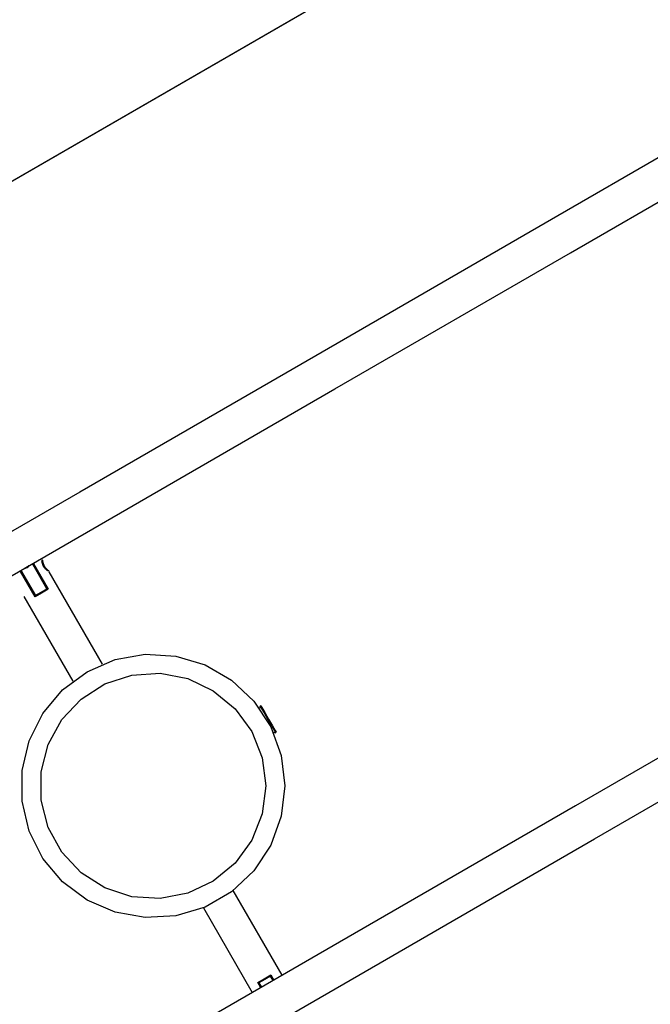
# Model space of a CAD drawing. Units: inches. Extents: x 9 to 291, y 2 to 208.
# Drawn here: x 71 to 75, y 71 to 76 of the extents above; entities that cross this region are included whole.
import ezdxf

# ---------------------------------------------------------------- set-up
doc = ezdxf.new("R2010")
doc.units = ezdxf.units.IN
doc.header["$MEASUREMENT"] = 0
doc.layers.add('Ebene 1', color=7, linetype='Continuous')

# ---------------------------------------------------------------- blocks, each defined once
blk = doc.blocks.new('block 2')
at = {"layer": 'Ebene 1', "color": 179, "lineweight": 25, "true_color": 0x1a171b}
for points in [[(55.2118, 65.545), (81.7406, 80.8612)], [(55.81, 65.8902), (81.1444, 80.517)], [(81.3797, 78.8445), (80.1732, 78.1479), (78.9643, 77.4502), (77.7536, 76.7509), (76.5407, 76.0505), (75.3262, 75.3498), (74.11, 74.6476), (72.8934, 73.9448), (71.6756, 73.2417), (70.457, 72.5386), (69.2385, 71.8351), (68.0201, 71.1316), (66.802, 70.4281), (65.5841, 69.7249), (64.3671, 69.0225), (63.1514, 68.3207), (61.9371, 67.6196), (60.7246, 66.9193), (59.5135, 66.2202), (58.3053, 65.5226), (57.0992, 64.8264)], [(81.3797, 78.8445), (80.1732, 78.1479), (78.9643, 77.4502), (77.7536, 76.7509), (76.5407, 76.0505), (75.3262, 75.3498), (74.11, 74.6476), (72.8934, 73.9448), (71.6756, 73.2417), (70.457, 72.5386), (69.2385, 71.8351), (68.0201, 71.1316), (66.802, 70.4281), (65.5841, 69.7249), (64.3671, 69.0225), (63.1514, 68.3207), (61.9371, 67.6196), (60.7246, 66.9193), (59.5135, 66.2202), (58.3053, 65.5226), (57.0992, 64.8264)], [(57.1979, 64.6551), (58.4038, 65.3517), (59.6124, 66.0494), (60.823, 66.7487), (62.036, 67.4484), (63.2502, 68.1498), (64.4658, 68.8516), (65.6825, 69.5541), (66.9003, 70.2572), (68.1185, 70.9604), (69.3374, 71.6642), (70.5559, 72.3677), (71.7739, 73.0712), (72.9918, 73.774), (74.2089, 74.4764), (75.4245, 75.1785), (76.6391, 75.88), (77.8519, 76.58), (79.063, 77.2793), (80.2721, 77.977), (81.4782, 78.6736)], [(57.1979, 64.6551), (58.4038, 65.3517), (59.6124, 66.0494), (60.823, 66.7487), (62.036, 67.4484), (63.2502, 68.1498), (64.4658, 68.8516), (65.6825, 69.5541), (66.9003, 70.2572), (68.1185, 70.9604), (69.3374, 71.6642), (70.5559, 72.3677), (71.7739, 73.0712), (72.9918, 73.774), (74.2089, 74.4764), (75.4245, 75.1785), (76.6391, 75.88), (77.8519, 76.58), (79.063, 77.2793), (80.2721, 77.977), (81.4782, 78.6736)], [(82.7207, 76.5218), (81.5146, 75.8248), (80.3055, 75.1272), (79.0944, 74.4278), (77.8817, 73.7275), (76.667, 73.0264), (75.4514, 72.3246), (74.2342, 71.6218), (73.0164, 70.9187), (71.7984, 70.2152), (70.5798, 69.512), (69.3613, 68.8085), (68.1428, 68.1051), (66.9255, 67.4019), (65.7083, 66.6991), (64.4927, 65.9973), (63.2783, 65.2963), (62.0656, 64.5962), (60.8549, 63.8972), (59.6461, 63.1992), (58.4404, 62.503)], [(82.7207, 76.5218), (81.5146, 75.8248), (80.3055, 75.1272), (79.0944, 74.4278), (77.8817, 73.7275), (76.667, 73.0264), (75.4514, 72.3246), (74.2342, 71.6218), (73.0164, 70.9187), (71.7984, 70.2152), (70.5798, 69.512), (69.3613, 68.8085), (68.1428, 68.1051), (66.9255, 67.4019), (65.7083, 66.6991), (64.4927, 65.9973), (63.2783, 65.2963), (62.0656, 64.5962), (60.8549, 63.8972), (59.6461, 63.1992), (58.4404, 62.503)], [(58.5389, 62.3321), (59.745, 63.0284), (60.9536, 63.7263), (62.1643, 64.4254), (63.3768, 65.1254), (64.5914, 65.8265), (65.8072, 66.5286), (67.0238, 67.2314), (68.2417, 67.9338), (69.4597, 68.6373), (70.6782, 69.3408), (71.8971, 70.0446), (73.1153, 70.7481), (74.3331, 71.4513), (75.5501, 72.1534), (76.7657, 72.8555), (77.9804, 73.5569), (79.1933, 74.257), (80.4044, 74.9563), (81.6129, 75.654), (82.8194, 76.3506)], [(58.5389, 62.3321), (59.745, 63.0284), (60.9536, 63.7263), (62.1643, 64.4254), (63.3768, 65.1254), (64.5914, 65.8265), (65.8072, 66.5286), (67.0238, 67.2314), (68.2417, 67.9338), (69.4597, 68.6373), (70.6782, 69.3408), (71.8971, 70.0446), (73.1153, 70.7481), (74.3331, 71.4513), (75.5501, 72.1534), (76.7657, 72.8555), (77.9804, 73.5569), (79.1933, 74.257), (80.4044, 74.9563), (81.6129, 75.654), (82.8194, 76.3506)], [(71.4335, 72.8658), (71.4296, 72.872)], [(71.4335, 72.8658), (71.4296, 72.872)], [(71.4356, 72.8713), (71.4335, 72.8658)], [(71.4356, 72.8713), (71.4335, 72.8658)], [(71.4342, 72.8744), (71.4356, 72.8717)], [(71.4342, 72.8744), (71.4356, 72.8717)], [(71.4356, 72.8717), (71.4356, 72.8713)], [(71.4356, 72.8717), (71.4356, 72.8713)], [(71.4356, 72.8713), (71.5116, 72.7397)], [(71.4356, 72.8713), (71.5116, 72.7397)], [(71.509, 72.8352), (71.5086, 72.8355), (71.5083, 72.8355), (71.508, 72.8359), (71.5076, 72.8362), (71.5073, 72.8362), (71.5069, 72.8366), (71.5066, 72.8369), (71.5059, 72.8372), (71.5055, 72.8379), (71.5049, 72.8383), (71.5042, 72.839), (71.5035, 72.8397), (71.5028, 72.8403), (71.5016, 72.841), (71.5012, 72.8414), (71.5009, 72.8417), (71.5005, 72.8421), (71.5002, 72.8424), (71.4999, 72.8428), (71.4995, 72.8431), (71.4988, 72.8434), (71.4985, 72.8438), (71.4981, 72.8441), (71.4978, 72.8445), (71.4974, 72.8452), (71.4971, 72.8455), (71.4968, 72.8459), (71.4964, 72.8462), (71.4959, 72.8465), (71.4957, 72.8469), (71.4952, 72.8476), (71.495, 72.8483), (71.4945, 72.8486), (71.4943, 72.849), (71.4938, 72.8493), (71.4935, 72.8496), (71.4931, 72.85), (71.4928, 72.8507), (71.4924, 72.851), (71.4921, 72.8514), (71.4918, 72.8517), (71.4918, 72.8521), (71.4914, 72.8524), (71.4911, 72.8527), (71.4907, 72.8531), (71.4904, 72.8538), (71.4904, 72.8541), (71.49, 72.8545), (71.4897, 72.8548), (71.4897, 72.8552), (71.4892, 72.8555), (71.489, 72.8558), (71.489, 72.8562), (71.4885, 72.8565), (71.4883, 72.8569), (71.4883, 72.8572), (71.4876, 72.8579), (71.4871, 72.8589), (71.4868, 72.8596), (71.4864, 72.8607), (71.4857, 72.862), (71.4854, 72.8631), (71.485, 72.8641), (71.4844, 72.8651), (71.484, 72.8662), (71.4837, 72.8676), (71.4833, 72.8686), (71.483, 72.8696), (71.4823, 72.871), (71.4819, 72.872), (71.4816, 72.8734), (71.4816, 72.8744), (71.4811, 72.8762), (71.4809, 72.8769), (71.4809, 72.8775), (71.4804, 72.8782), (71.4804, 72.8789), (71.4804, 72.8793), (71.4804, 72.8796), (71.4802, 72.88), (71.4802, 72.8807), (71.4802, 72.881), (71.4802, 72.8813), (71.4802, 72.8817), (71.4802, 72.882), (71.4797, 72.8824), (71.4797, 72.8827), (71.4797, 72.8831), (71.4797, 72.8831), (71.4797, 72.8834), (71.4797, 72.8838), (71.4797, 72.8841), (71.4797, 72.8844), (71.4795, 72.8848), (71.4795, 72.8851), (71.4795, 72.8855), (71.4795, 72.8858), (71.4795, 72.8862), (71.4795, 72.8862)], [(71.509, 72.8352), (71.5086, 72.8355), (71.5083, 72.8355), (71.508, 72.8359), (71.5076, 72.8362), (71.5073, 72.8362), (71.5069, 72.8366), (71.5066, 72.8369), (71.5059, 72.8372), (71.5055, 72.8379), (71.5049, 72.8383), (71.5042, 72.839), (71.5035, 72.8397), (71.5028, 72.8403), (71.5016, 72.841), (71.5012, 72.8414), (71.5009, 72.8417), (71.5005, 72.8421), (71.5002, 72.8424), (71.4999, 72.8428), (71.4995, 72.8431), (71.4988, 72.8434), (71.4985, 72.8438), (71.4981, 72.8441), (71.4978, 72.8445), (71.4974, 72.8452), (71.4971, 72.8455), (71.4968, 72.8459), (71.4964, 72.8462), (71.4959, 72.8465), (71.4957, 72.8469), (71.4952, 72.8476), (71.495, 72.8483), (71.4945, 72.8486), (71.4943, 72.849), (71.4938, 72.8493), (71.4935, 72.8496), (71.4931, 72.85), (71.4928, 72.8507), (71.4924, 72.851), (71.4921, 72.8514), (71.4918, 72.8517), (71.4918, 72.8521), (71.4914, 72.8524), (71.4911, 72.8527), (71.4907, 72.8531), (71.4904, 72.8538), (71.4904, 72.8541), (71.49, 72.8545), (71.4897, 72.8548), (71.4897, 72.8552), (71.4892, 72.8555), (71.489, 72.8558), (71.489, 72.8562), (71.4885, 72.8565), (71.4883, 72.8569), (71.4883, 72.8572), (71.4876, 72.8579), (71.4871, 72.8589), (71.4868, 72.8596), (71.4864, 72.8607), (71.4857, 72.862), (71.4854, 72.8631), (71.485, 72.8641), (71.4844, 72.8651), (71.484, 72.8662), (71.4837, 72.8676), (71.4833, 72.8686), (71.483, 72.8696), (71.4823, 72.871), (71.4819, 72.872), (71.4816, 72.8734), (71.4816, 72.8744), (71.4811, 72.8762), (71.4809, 72.8769), (71.4809, 72.8775), (71.4804, 72.8782), (71.4804, 72.8789), (71.4804, 72.8793), (71.4804, 72.8796), (71.4802, 72.88), (71.4802, 72.8807), (71.4802, 72.881), (71.4802, 72.8813), (71.4802, 72.8817), (71.4802, 72.882), (71.4797, 72.8824), (71.4797, 72.8827), (71.4797, 72.8831), (71.4797, 72.8831), (71.4797, 72.8834), (71.4797, 72.8838), (71.4797, 72.8841), (71.4797, 72.8844), (71.4795, 72.8848), (71.4795, 72.8851), (71.4795, 72.8855), (71.4795, 72.8858), (71.4795, 72.8862), (71.4795, 72.8862)], [(71.3672, 72.8321), (71.3658, 72.8352)], [(71.3672, 72.8321), (71.3658, 72.8352)], [(71.3679, 72.8321), (71.3672, 72.8321)], [(71.3679, 72.8321), (71.3672, 72.8321)], [(71.4437, 72.7005), (71.3679, 72.8321)], [(71.3679, 72.8321), (71.3736, 72.8314)], [(71.4437, 72.7005), (71.3679, 72.8321)], [(71.3679, 72.8321), (71.3736, 72.8314)], [(71.37, 72.8376), (71.3736, 72.8314)], [(71.37, 72.8376), (71.3736, 72.8314)], [(71.3736, 72.8314), (71.4456, 72.707)], [(71.3736, 72.8314), (71.4456, 72.707)], [(71.387, 72.8476), (71.4139, 72.8631)], [(71.387, 72.8476), (71.4139, 72.8631)], [(71.387, 72.8476), (71.3951, 72.8486), (71.4025, 72.8514)], [(71.387, 72.8476), (71.3951, 72.8486), (71.4025, 72.8514)], [(71.4025, 72.8514), (71.4089, 72.8562), (71.4139, 72.8631)], [(71.4025, 72.8514), (71.4089, 72.8562), (71.4139, 72.8631)], [(71.5052, 72.7415), (71.4335, 72.8658)], [(71.5052, 72.7415), (71.4335, 72.8658)], [(71.792, 72.3539), (71.5171, 72.8293)], [(71.7917, 72.3539), (71.5171, 72.8293)], [(71.5116, 72.7397), (71.4776, 72.7201), (71.4437, 72.7005)], [(71.5116, 72.7397), (71.4776, 72.7201), (71.4437, 72.7005)], [(71.4451, 72.7074), (71.4752, 72.7246), (71.5052, 72.7415)], [(71.4451, 72.7074), (71.4752, 72.7246), (71.5052, 72.7415)], [(71.5116, 72.7397), (71.5083, 72.7404), (71.5052, 72.7415)], [(71.5116, 72.7397), (71.5083, 72.7404), (71.5052, 72.7415)], [(71.3855, 72.7022), (71.6382, 72.265)], [(71.3855, 72.7022), (71.6382, 72.265)], [(71.4437, 72.7005), (71.4444, 72.7039), (71.4456, 72.707)], [(71.4437, 72.7005), (71.4444, 72.7039), (71.4456, 72.707)], [(72.6066, 72.1362), (72.6033, 72.1241)], [(72.6066, 72.1362), (72.6033, 72.1241)], [(72.61, 72.1379), (72.6066, 72.1362)], [(72.61, 72.1379), (72.6066, 72.1362)], [(72.6066, 72.1362), (72.6119, 72.1269), (72.6262, 72.1021), (72.646, 72.068), (72.6658, 72.0335), (72.6803, 72.0084), (72.6855, 71.9994)], [(72.6066, 72.1362), (72.6119, 72.1269), (72.6262, 72.1021), (72.646, 72.068), (72.6658, 72.0335), (72.6803, 72.0084), (72.6855, 71.9994)], [(72.61, 72.1379), (72.6154, 72.1289), (72.6298, 72.1038), (72.6495, 72.0697), (72.6693, 72.0356), (72.6839, 72.0108), (72.6891, 72.0015)], [(72.61, 72.1379), (72.6154, 72.1289), (72.6298, 72.1038), (72.6495, 72.0697), (72.6693, 72.0356), (72.6839, 72.0108), (72.6891, 72.0015)], [(72.6739, 72.0025), (72.6855, 71.9994)], [(72.6739, 72.0025), (72.6855, 71.9994)], [(72.6855, 71.9994), (72.6891, 72.0015)], [(72.6855, 71.9994), (72.6891, 72.0015)], [(72.7194, 70.7471), (72.4669, 71.185)], [(72.7194, 70.7474), (72.4669, 71.185)], [(72.3131, 71.0957), (72.5656, 70.6586)], [(72.3131, 71.0957), (72.5656, 70.6586)], [(72.5932, 70.7099), (72.6271, 70.7299), (72.6609, 70.7492)], [(72.5932, 70.7099), (72.6271, 70.7299), (72.6609, 70.7492)], [(72.6595, 70.7423), (72.6295, 70.7251), (72.5995, 70.7082)], [(72.6595, 70.7423), (72.6295, 70.7251), (72.5995, 70.7082)], [(72.6591, 70.7426), (72.6602, 70.7461), (72.6609, 70.7492)], [(72.6591, 70.7426), (72.6602, 70.7461), (72.6609, 70.7492)], [(72.6726, 70.7202), (72.6591, 70.7426)], [(72.6726, 70.7202), (72.6591, 70.7426)], [(72.6609, 70.7492), (72.6764, 70.7223)], [(72.6609, 70.7492), (72.6764, 70.7223)], [(72.6087, 70.683), (72.5932, 70.7099)], [(72.6087, 70.683), (72.5932, 70.7099)], [(72.5995, 70.7082), (72.5964, 70.7092), (72.5932, 70.7099)], [(72.5995, 70.7082), (72.5964, 70.7092), (72.5932, 70.7099)], [(72.5995, 70.7082), (72.6126, 70.6858)], [(72.5995, 70.7082), (72.6126, 70.6858)]]:
    blk.add_lwpolyline(points, dxfattribs=at)
for points, knots in [([(71.5147, 72.8335), (71.5147, 72.8335), (71.5143, 72.8335), (71.5143, 72.8335), (71.5143, 72.8335), (71.5143, 72.8341), (71.5143, 72.8341), (71.5143, 72.8341), (71.5136, 72.8341), (71.5136, 72.8341), (71.5136, 72.8341), (71.5133, 72.8348), (71.5133, 72.8348), (71.5133, 72.8348), (71.5126, 72.8355), (71.5126, 72.8355), (71.5126, 72.8355), (71.5112, 72.8366), (71.5112, 72.8366), (71.5112, 72.8366), (71.5102, 72.8376), (71.5102, 72.8376), (71.5102, 72.8376), (71.5083, 72.839), (71.5083, 72.839), (71.5083, 72.839), (71.5066, 72.8403), (71.5066, 72.8403), (71.5066, 72.8403), (71.5055, 72.8414), (71.5055, 72.8414), (71.5055, 72.8414), (71.5042, 72.8428), (71.5042, 72.8428), (71.5042, 72.8428), (71.5031, 72.8441), (71.5031, 72.8441), (71.5031, 72.8441), (71.5016, 72.8452), (71.5016, 72.8452), (71.5016, 72.8452), (71.5002, 72.8469), (71.5002, 72.8469), (71.5002, 72.8469), (71.4988, 72.8486), (71.4988, 72.8486), (71.4988, 72.8486), (71.4978, 72.8503), (71.4978, 72.8503), (71.4978, 72.8503), (71.4964, 72.8521), (71.4964, 72.8521), (71.4964, 72.8521), (71.495, 72.8538), (71.495, 72.8538), (71.495, 72.8538), (71.4938, 72.8555), (71.4938, 72.8555), (71.4938, 72.8555), (71.4924, 72.8572), (71.4924, 72.8572), (71.4924, 72.8572), (71.4914, 72.8589), (71.4914, 72.8589), (71.4914, 72.8589), (71.4904, 72.8614), (71.4904, 72.8614), (71.4904, 72.8614), (71.4892, 72.8631), (71.4892, 72.8631), (71.4892, 72.8631), (71.4885, 72.8651), (71.4885, 72.8651), (71.4885, 72.8651), (71.4876, 72.8669), (71.4876, 72.8669), (71.4876, 72.8669), (71.4868, 72.8689), (71.4868, 72.8689), (71.4868, 72.8689), (71.4861, 72.871), (71.4861, 72.871), (71.4861, 72.871), (71.4854, 72.8727), (71.4854, 72.8727), (71.4854, 72.8727), (71.4847, 72.8748), (71.4847, 72.8748), (71.4847, 72.8748), (71.484, 72.8769), (71.484, 72.8769), (71.484, 72.8769), (71.4837, 72.8786), (71.4837, 72.8786), (71.4837, 72.8786), (71.4833, 72.8803), (71.4833, 72.8803), (71.4833, 72.8803), (71.483, 72.8817), (71.483, 72.8817), (71.483, 72.8817), (71.4826, 72.8834), (71.4826, 72.8834), (71.4826, 72.8834), (71.4823, 72.8848), (71.4823, 72.8848), (71.4823, 72.8848), (71.4819, 72.8858), (71.4819, 72.8858), (71.4819, 72.8858), (71.4819, 72.8872), (71.4819, 72.8872), (71.4819, 72.8872), (71.4816, 72.8882), (71.4816, 72.8882), (71.4816, 72.8882), (71.4816, 72.8893), (71.4816, 72.8893), (71.4816, 72.8893), (71.4811, 72.89), (71.4811, 72.89), (71.4811, 72.89), (71.4811, 72.891), (71.4811, 72.891), (71.4811, 72.891), (71.4811, 72.8917), (71.4811, 72.8917), (71.4811, 72.8917), (71.4811, 72.892), (71.4811, 72.892), (71.4811, 72.892), (71.4809, 72.8924), (71.4809, 72.8924), (71.4809, 72.8924), (71.4811, 72.892), (71.4811, 72.892), (71.4811, 72.892), (71.4811, 72.8917), (71.4811, 72.8917), (71.4811, 72.8917), (71.4811, 72.891), (71.4811, 72.891), (71.4811, 72.891), (71.4811, 72.89), (71.4811, 72.89), (71.4811, 72.89), (71.4816, 72.8893), (71.4816, 72.8893), (71.4816, 72.8893), (71.4816, 72.8875), (71.4816, 72.8875), (71.4816, 72.8875), (71.4819, 72.8858), (71.4819, 72.8858), (71.4819, 72.8858), (71.4823, 72.8841), (71.4823, 72.8841), (71.4823, 72.8841), (71.483, 72.8817), (71.483, 72.8817), (71.483, 72.8817), (71.4833, 72.8803), (71.4833, 72.8803), (71.4833, 72.8803), (71.4837, 72.8786), (71.4837, 72.8786), (71.4837, 72.8786), (71.484, 72.8769), (71.484, 72.8769), (71.484, 72.8769), (71.4847, 72.8748), (71.4847, 72.8748), (71.4847, 72.8748), (71.4854, 72.8727), (71.4854, 72.8727), (71.4854, 72.8727), (71.4861, 72.871), (71.4861, 72.871), (71.4861, 72.871), (71.4868, 72.8689), (71.4868, 72.8689), (71.4868, 72.8689), (71.4876, 72.8669), (71.4876, 72.8669), (71.4876, 72.8669), (71.4885, 72.8651), (71.4885, 72.8651), (71.4885, 72.8651), (71.4892, 72.8631), (71.4892, 72.8631), (71.4892, 72.8631), (71.4904, 72.8614), (71.4904, 72.8614), (71.4904, 72.8614), (71.4914, 72.8589), (71.4914, 72.8589), (71.4914, 72.8589), (71.4924, 72.8572), (71.4924, 72.8572), (71.4924, 72.8572), (71.4938, 72.8555), (71.4938, 72.8555), (71.4938, 72.8555), (71.495, 72.8538), (71.495, 72.8538), (71.495, 72.8538), (71.4964, 72.8521), (71.4964, 72.8521), (71.4964, 72.8521), (71.4978, 72.8503), (71.4978, 72.8503), (71.4978, 72.8503), (71.4988, 72.8486), (71.4988, 72.8486), (71.4988, 72.8486), (71.5002, 72.8469), (71.5002, 72.8469), (71.5002, 72.8469), (71.5016, 72.8452), (71.5016, 72.8452), (71.5016, 72.8452), (71.5031, 72.8441), (71.5031, 72.8441), (71.5031, 72.8441), (71.5042, 72.8428), (71.5042, 72.8428), (71.5042, 72.8428), (71.5055, 72.8414), (71.5055, 72.8414), (71.5055, 72.8414), (71.5066, 72.8403), (71.5066, 72.8403), (71.5066, 72.8403), (71.5083, 72.839), (71.5083, 72.839), (71.5083, 72.839), (71.5102, 72.8376), (71.5102, 72.8376), (71.5102, 72.8376), (71.5112, 72.8366), (71.5112, 72.8366), (71.5112, 72.8366), (71.5126, 72.8355), (71.5126, 72.8355), (71.5126, 72.8355), (71.5133, 72.8348), (71.5133, 72.8348), (71.5133, 72.8348), (71.5136, 72.8341), (71.5136, 72.8341), (71.5136, 72.8341), (71.5143, 72.8341), (71.5143, 72.8341), (71.5143, 72.8341), (71.5143, 72.8335), (71.5143, 72.8335), (71.5143, 72.8335), (71.5147, 72.8335), (71.5147, 72.8335), (71.5147, 72.8335), (71.5147, 72.8335), (71.5147, 72.8335)], [0, 0, 0, 0, 1, 1, 1, 2, 2, 2, 3, 3, 3, 4, 4, 4, 5, 5, 5, 6, 6, 6, 7, 7, 7, 8, 8, 8, 9, 9, 9, 10, 10, 10, 11, 11, 11, 12, 12, 12, 13, 13, 13, 14, 14, 14, 15, 15, 15, 16, 16, 16, 17, 17, 17, 18, 18, 18, 19, 19, 19, 20, 20, 20, 21, 21, 21, 22, 22, 22, 23, 23, 23, 24, 24, 24, 25, 25, 25, 26, 26, 26, 27, 27, 27, 28, 28, 28, 29, 29, 29, 30, 30, 30, 31, 31, 31, 32, 32, 32, 33, 33, 33, 34, 34, 34, 35, 35, 35, 36, 36, 36, 37, 37, 37, 38, 38, 38, 39, 39, 39, 40, 40, 40, 41, 41, 41, 42, 42, 42, 43, 43, 43, 44, 44, 44, 45, 45, 45, 46, 46, 46, 47, 47, 47, 48, 48, 48, 49, 49, 49, 50, 50, 50, 51, 51, 51, 52, 52, 52, 53, 53, 53, 54, 54, 54, 55, 55, 55, 56, 56, 56, 57, 57, 57, 58, 58, 58, 59, 59, 59, 60, 60, 60, 61, 61, 61, 62, 62, 62, 63, 63, 63, 64, 64, 64, 65, 65, 65, 66, 66, 66, 67, 67, 67, 68, 68, 68, 69, 69, 69, 70, 70, 70, 71, 71, 71, 72, 72, 72, 73, 73, 73, 74, 74, 74, 75, 75, 75, 76, 76, 76, 77, 77, 77, 78, 78, 78, 79, 79, 79, 80, 80, 80, 81, 81, 81, 82, 82, 82, 83, 83, 83, 84, 84, 84, 85, 85, 85, 86, 86, 86, 87, 87, 87, 87]), ([(71.5147, 72.8335), (71.5147, 72.8335), (71.5143, 72.8335), (71.5143, 72.8335), (71.5143, 72.8335), (71.5143, 72.8341), (71.5143, 72.8341), (71.5143, 72.8341), (71.5136, 72.8341), (71.5136, 72.8341), (71.5136, 72.8341), (71.5133, 72.8348), (71.5133, 72.8348), (71.5133, 72.8348), (71.5126, 72.8355), (71.5126, 72.8355), (71.5126, 72.8355), (71.5112, 72.8366), (71.5112, 72.8366), (71.5112, 72.8366), (71.5102, 72.8376), (71.5102, 72.8376), (71.5102, 72.8376), (71.5083, 72.839), (71.5083, 72.839), (71.5083, 72.839), (71.5066, 72.8403), (71.5066, 72.8403), (71.5066, 72.8403), (71.5055, 72.8414), (71.5055, 72.8414), (71.5055, 72.8414), (71.5042, 72.8428), (71.5042, 72.8428), (71.5042, 72.8428), (71.5031, 72.8441), (71.5031, 72.8441), (71.5031, 72.8441), (71.5016, 72.8452), (71.5016, 72.8452), (71.5016, 72.8452), (71.5002, 72.8469), (71.5002, 72.8469), (71.5002, 72.8469), (71.4988, 72.8486), (71.4988, 72.8486), (71.4988, 72.8486), (71.4978, 72.8503), (71.4978, 72.8503), (71.4978, 72.8503), (71.4964, 72.8521), (71.4964, 72.8521), (71.4964, 72.8521), (71.495, 72.8538), (71.495, 72.8538), (71.495, 72.8538), (71.4938, 72.8555), (71.4938, 72.8555), (71.4938, 72.8555), (71.4924, 72.8572), (71.4924, 72.8572), (71.4924, 72.8572), (71.4914, 72.8589), (71.4914, 72.8589), (71.4914, 72.8589), (71.4904, 72.8614), (71.4904, 72.8614), (71.4904, 72.8614), (71.4892, 72.8631), (71.4892, 72.8631), (71.4892, 72.8631), (71.4885, 72.8651), (71.4885, 72.8651), (71.4885, 72.8651), (71.4876, 72.8669), (71.4876, 72.8669), (71.4876, 72.8669), (71.4868, 72.8689), (71.4868, 72.8689), (71.4868, 72.8689), (71.4861, 72.871), (71.4861, 72.871), (71.4861, 72.871), (71.4854, 72.8727), (71.4854, 72.8727), (71.4854, 72.8727), (71.4847, 72.8748), (71.4847, 72.8748), (71.4847, 72.8748), (71.484, 72.8769), (71.484, 72.8769), (71.484, 72.8769), (71.4837, 72.8786), (71.4837, 72.8786), (71.4837, 72.8786), (71.4833, 72.8803), (71.4833, 72.8803), (71.4833, 72.8803), (71.483, 72.8817), (71.483, 72.8817), (71.483, 72.8817), (71.4826, 72.8834), (71.4826, 72.8834), (71.4826, 72.8834), (71.4823, 72.8848), (71.4823, 72.8848), (71.4823, 72.8848), (71.4819, 72.8858), (71.4819, 72.8858), (71.4819, 72.8858), (71.4819, 72.8872), (71.4819, 72.8872), (71.4819, 72.8872), (71.4816, 72.8882), (71.4816, 72.8882), (71.4816, 72.8882), (71.4816, 72.8893), (71.4816, 72.8893), (71.4816, 72.8893), (71.4811, 72.89), (71.4811, 72.89), (71.4811, 72.89), (71.4811, 72.891), (71.4811, 72.891), (71.4811, 72.891), (71.4811, 72.8917), (71.4811, 72.8917), (71.4811, 72.8917), (71.4811, 72.892), (71.4811, 72.892), (71.4811, 72.892), (71.4809, 72.8924), (71.4809, 72.8924), (71.4809, 72.8924), (71.4811, 72.892), (71.4811, 72.892), (71.4811, 72.892), (71.4811, 72.8917), (71.4811, 72.8917), (71.4811, 72.8917), (71.4811, 72.891), (71.4811, 72.891), (71.4811, 72.891), (71.4811, 72.89), (71.4811, 72.89), (71.4811, 72.89), (71.4816, 72.8893), (71.4816, 72.8893), (71.4816, 72.8893), (71.4816, 72.8875), (71.4816, 72.8875), (71.4816, 72.8875), (71.4819, 72.8858), (71.4819, 72.8858), (71.4819, 72.8858), (71.4823, 72.8841), (71.4823, 72.8841), (71.4823, 72.8841), (71.483, 72.8817), (71.483, 72.8817), (71.483, 72.8817), (71.4833, 72.8803), (71.4833, 72.8803), (71.4833, 72.8803), (71.4837, 72.8786), (71.4837, 72.8786), (71.4837, 72.8786), (71.484, 72.8769), (71.484, 72.8769), (71.484, 72.8769), (71.4847, 72.8748), (71.4847, 72.8748), (71.4847, 72.8748), (71.4854, 72.8727), (71.4854, 72.8727), (71.4854, 72.8727), (71.4861, 72.871), (71.4861, 72.871), (71.4861, 72.871), (71.4868, 72.8689), (71.4868, 72.8689), (71.4868, 72.8689), (71.4876, 72.8669), (71.4876, 72.8669), (71.4876, 72.8669), (71.4885, 72.8651), (71.4885, 72.8651), (71.4885, 72.8651), (71.4892, 72.8631), (71.4892, 72.8631), (71.4892, 72.8631), (71.4904, 72.8614), (71.4904, 72.8614), (71.4904, 72.8614), (71.4914, 72.8589), (71.4914, 72.8589), (71.4914, 72.8589), (71.4924, 72.8572), (71.4924, 72.8572), (71.4924, 72.8572), (71.4938, 72.8555), (71.4938, 72.8555), (71.4938, 72.8555), (71.495, 72.8538), (71.495, 72.8538), (71.495, 72.8538), (71.4964, 72.8521), (71.4964, 72.8521), (71.4964, 72.8521), (71.4978, 72.8503), (71.4978, 72.8503), (71.4978, 72.8503), (71.4988, 72.8486), (71.4988, 72.8486), (71.4988, 72.8486), (71.5002, 72.8469), (71.5002, 72.8469), (71.5002, 72.8469), (71.5016, 72.8452), (71.5016, 72.8452), (71.5016, 72.8452), (71.5031, 72.8441), (71.5031, 72.8441), (71.5031, 72.8441), (71.5042, 72.8428), (71.5042, 72.8428), (71.5042, 72.8428), (71.5055, 72.8414), (71.5055, 72.8414), (71.5055, 72.8414), (71.5066, 72.8403), (71.5066, 72.8403), (71.5066, 72.8403), (71.5083, 72.839), (71.5083, 72.839), (71.5083, 72.839), (71.5102, 72.8376), (71.5102, 72.8376), (71.5102, 72.8376), (71.5112, 72.8366), (71.5112, 72.8366), (71.5112, 72.8366), (71.5126, 72.8355), (71.5126, 72.8355), (71.5126, 72.8355), (71.5133, 72.8348), (71.5133, 72.8348), (71.5133, 72.8348), (71.5136, 72.8341), (71.5136, 72.8341), (71.5136, 72.8341), (71.5143, 72.8341), (71.5143, 72.8341), (71.5143, 72.8341), (71.5143, 72.8335), (71.5143, 72.8335), (71.5143, 72.8335), (71.5147, 72.8335), (71.5147, 72.8335), (71.5147, 72.8335), (71.5147, 72.8335), (71.5147, 72.8335)], [0, 0, 0, 0, 1, 1, 1, 2, 2, 2, 3, 3, 3, 4, 4, 4, 5, 5, 5, 6, 6, 6, 7, 7, 7, 8, 8, 8, 9, 9, 9, 10, 10, 10, 11, 11, 11, 12, 12, 12, 13, 13, 13, 14, 14, 14, 15, 15, 15, 16, 16, 16, 17, 17, 17, 18, 18, 18, 19, 19, 19, 20, 20, 20, 21, 21, 21, 22, 22, 22, 23, 23, 23, 24, 24, 24, 25, 25, 25, 26, 26, 26, 27, 27, 27, 28, 28, 28, 29, 29, 29, 30, 30, 30, 31, 31, 31, 32, 32, 32, 33, 33, 33, 34, 34, 34, 35, 35, 35, 36, 36, 36, 37, 37, 37, 38, 38, 38, 39, 39, 39, 40, 40, 40, 41, 41, 41, 42, 42, 42, 43, 43, 43, 44, 44, 44, 45, 45, 45, 46, 46, 46, 47, 47, 47, 48, 48, 48, 49, 49, 49, 50, 50, 50, 51, 51, 51, 52, 52, 52, 53, 53, 53, 54, 54, 54, 55, 55, 55, 56, 56, 56, 57, 57, 57, 58, 58, 58, 59, 59, 59, 60, 60, 60, 61, 61, 61, 62, 62, 62, 63, 63, 63, 64, 64, 64, 65, 65, 65, 66, 66, 66, 67, 67, 67, 68, 68, 68, 69, 69, 69, 70, 70, 70, 71, 71, 71, 72, 72, 72, 73, 73, 73, 74, 74, 74, 75, 75, 75, 76, 76, 76, 77, 77, 77, 78, 78, 78, 79, 79, 79, 80, 80, 80, 81, 81, 81, 82, 82, 82, 83, 83, 83, 84, 84, 84, 85, 85, 85, 86, 86, 86, 87, 87, 87, 87]), ([(72.7332, 71.7248), (72.7332, 71.7248), (72.7149, 71.8819), (72.7149, 71.8819), (72.7149, 71.8819), (72.6605, 72.0304), (72.6605, 72.0304), (72.6605, 72.0304), (72.5737, 72.1623), (72.5737, 72.1623), (72.5737, 72.1623), (72.4588, 72.2709), (72.4588, 72.2709), (72.4588, 72.2709), (72.3219, 72.3501), (72.3219, 72.3501), (72.3219, 72.3501), (72.1706, 72.3952), (72.1706, 72.3952), (72.1706, 72.3952), (72.0128, 72.4042), (72.0128, 72.4042), (72.0128, 72.4042), (71.8573, 72.377), (71.8573, 72.377), (71.8573, 72.377), (71.7119, 72.3143), (71.7119, 72.3143), (71.7119, 72.3143), (71.5853, 72.2202), (71.5853, 72.2202), (71.5853, 72.2202), (71.4837, 72.099), (71.4837, 72.099), (71.4837, 72.099), (71.4127, 71.9577), (71.4127, 71.9577), (71.4127, 71.9577), (71.3765, 71.8041), (71.3765, 71.8041), (71.3765, 71.8041), (71.3765, 71.6459), (71.3765, 71.6459), (71.3765, 71.6459), (71.4127, 71.4919), (71.4127, 71.4919), (71.4127, 71.4919), (71.4837, 71.351), (71.4837, 71.351), (71.4837, 71.351), (71.5853, 71.2298), (71.5853, 71.2298), (71.5853, 71.2298), (71.7119, 71.1354), (71.7119, 71.1354), (71.7119, 71.1354), (71.8573, 71.073), (71.8573, 71.073), (71.8573, 71.073), (72.0128, 71.0454), (72.0128, 71.0454), (72.0128, 71.0454), (72.1706, 71.0547), (72.1706, 71.0547), (72.1706, 71.0547), (72.3219, 71.0999), (72.3219, 71.0999), (72.3219, 71.0999), (72.4588, 71.1788), (72.4588, 71.1788), (72.4588, 71.1788), (72.5737, 71.2873), (72.5737, 71.2873), (72.5737, 71.2873), (72.6605, 71.4196), (72.6605, 71.4196), (72.6605, 71.4196), (72.7149, 71.5681), (72.7149, 71.5681), (72.7149, 71.5681), (72.7332, 71.7248), (72.7332, 71.7248), (72.7332, 71.7248), (72.7332, 71.7248), (72.7332, 71.7248), (72.7332, 71.7248), (72.7332, 71.7248), (72.7332, 71.7248)], [0, 0, 0, 0, 1, 1, 1, 2, 2, 2, 3, 3, 3, 4, 4, 4, 5, 5, 5, 6, 6, 6, 7, 7, 7, 8, 8, 8, 9, 9, 9, 10, 10, 10, 11, 11, 11, 12, 12, 12, 13, 13, 13, 14, 14, 14, 15, 15, 15, 16, 16, 16, 17, 17, 17, 18, 18, 18, 19, 19, 19, 20, 20, 20, 21, 21, 21, 22, 22, 22, 23, 23, 23, 24, 24, 24, 25, 25, 25, 26, 26, 26, 27, 27, 27, 28, 28, 28, 29, 29, 29, 29]), ([(72.7332, 71.7248), (72.7332, 71.7248), (72.7149, 71.8819), (72.7149, 71.8819), (72.7149, 71.8819), (72.6605, 72.0304), (72.6605, 72.0304), (72.6605, 72.0304), (72.5737, 72.1623), (72.5737, 72.1623), (72.5737, 72.1623), (72.4588, 72.2709), (72.4588, 72.2709), (72.4588, 72.2709), (72.3219, 72.3501), (72.3219, 72.3501), (72.3219, 72.3501), (72.1706, 72.3952), (72.1706, 72.3952), (72.1706, 72.3952), (72.0128, 72.4042), (72.0128, 72.4042), (72.0128, 72.4042), (71.8573, 72.377), (71.8573, 72.377), (71.8573, 72.377), (71.7119, 72.3143), (71.7119, 72.3143), (71.7119, 72.3143), (71.5853, 72.2202), (71.5853, 72.2202), (71.5853, 72.2202), (71.4837, 72.099), (71.4837, 72.099), (71.4837, 72.099), (71.4127, 71.9577), (71.4127, 71.9577), (71.4127, 71.9577), (71.3765, 71.8041), (71.3765, 71.8041), (71.3765, 71.8041), (71.3765, 71.6459), (71.3765, 71.6459), (71.3765, 71.6459), (71.4127, 71.4919), (71.4127, 71.4919), (71.4127, 71.4919), (71.4837, 71.351), (71.4837, 71.351), (71.4837, 71.351), (71.5853, 71.2298), (71.5853, 71.2298), (71.5853, 71.2298), (71.7119, 71.1354), (71.7119, 71.1354), (71.7119, 71.1354), (71.8573, 71.073), (71.8573, 71.073), (71.8573, 71.073), (72.0128, 71.0454), (72.0128, 71.0454), (72.0128, 71.0454), (72.1706, 71.0547), (72.1706, 71.0547), (72.1706, 71.0547), (72.3219, 71.0999), (72.3219, 71.0999), (72.3219, 71.0999), (72.4588, 71.1788), (72.4588, 71.1788), (72.4588, 71.1788), (72.5737, 71.2873), (72.5737, 71.2873), (72.5737, 71.2873), (72.6605, 71.4196), (72.6605, 71.4196), (72.6605, 71.4196), (72.7149, 71.5681), (72.7149, 71.5681), (72.7149, 71.5681), (72.7332, 71.7248), (72.7332, 71.7248), (72.7332, 71.7248), (72.7332, 71.7248), (72.7332, 71.7248), (72.7332, 71.7248), (72.7332, 71.7248), (72.7332, 71.7248)], [0, 0, 0, 0, 1, 1, 1, 2, 2, 2, 3, 3, 3, 4, 4, 4, 5, 5, 5, 6, 6, 6, 7, 7, 7, 8, 8, 8, 9, 9, 9, 10, 10, 10, 11, 11, 11, 12, 12, 12, 13, 13, 13, 14, 14, 14, 15, 15, 15, 16, 16, 16, 17, 17, 17, 18, 18, 18, 19, 19, 19, 20, 20, 20, 21, 21, 21, 22, 22, 22, 23, 23, 23, 24, 24, 24, 25, 25, 25, 26, 26, 26, 27, 27, 27, 28, 28, 28, 29, 29, 29, 29]), ([(72.6345, 71.7248), (72.6345, 71.7248), (72.6161, 71.8695), (72.6161, 71.8695), (72.6161, 71.8695), (72.5625, 72.0053), (72.5625, 72.0053), (72.5625, 72.0053), (72.4767, 72.1231), (72.4767, 72.1231), (72.4767, 72.1231), (72.3642, 72.2164), (72.3642, 72.2164), (72.3642, 72.2164), (72.2323, 72.2784), (72.2323, 72.2784), (72.2323, 72.2784), (72.0891, 72.306), (72.0891, 72.306), (72.0891, 72.306), (71.9434, 72.2967), (71.9434, 72.2967), (71.9434, 72.2967), (71.8046, 72.2516), (71.8046, 72.2516), (71.8046, 72.2516), (71.6812, 72.1734), (71.6812, 72.1734), (71.6812, 72.1734), (71.5813, 72.0673), (71.5813, 72.0673), (71.5813, 72.0673), (71.5112, 71.9391), (71.5112, 71.9391), (71.5112, 71.9391), (71.4749, 71.7979), (71.4749, 71.7979), (71.4749, 71.7979), (71.4749, 71.6518), (71.4749, 71.6518), (71.4749, 71.6518), (71.5112, 71.5109), (71.5112, 71.5109), (71.5112, 71.5109), (71.5813, 71.3827), (71.5813, 71.3827), (71.5813, 71.3827), (71.6812, 71.2766), (71.6812, 71.2766), (71.6812, 71.2766), (71.8046, 71.1981), (71.8046, 71.1981), (71.8046, 71.1981), (71.9434, 71.1529), (71.9434, 71.1529), (71.9434, 71.1529), (72.0891, 71.144), (72.0891, 71.144), (72.0891, 71.144), (72.2323, 71.1715), (72.2323, 71.1715), (72.2323, 71.1715), (72.3642, 71.2336), (72.3642, 71.2336), (72.3642, 71.2336), (72.4767, 71.3266), (72.4767, 71.3266), (72.4767, 71.3266), (72.5625, 71.4444), (72.5625, 71.4444), (72.5625, 71.4444), (72.6161, 71.5801), (72.6161, 71.5801), (72.6161, 71.5801), (72.6345, 71.7248), (72.6345, 71.7248), (72.6345, 71.7248), (72.6345, 71.7248), (72.6345, 71.7248), (72.6345, 71.7248), (72.6345, 71.7248), (72.6345, 71.7248)], [0, 0, 0, 0, 1, 1, 1, 2, 2, 2, 3, 3, 3, 4, 4, 4, 5, 5, 5, 6, 6, 6, 7, 7, 7, 8, 8, 8, 9, 9, 9, 10, 10, 10, 11, 11, 11, 12, 12, 12, 13, 13, 13, 14, 14, 14, 15, 15, 15, 16, 16, 16, 17, 17, 17, 18, 18, 18, 19, 19, 19, 20, 20, 20, 21, 21, 21, 22, 22, 22, 23, 23, 23, 24, 24, 24, 25, 25, 25, 26, 26, 26, 27, 27, 27, 27]), ([(72.6345, 71.7248), (72.6345, 71.7248), (72.6161, 71.8695), (72.6161, 71.8695), (72.6161, 71.8695), (72.5625, 72.0053), (72.5625, 72.0053), (72.5625, 72.0053), (72.4767, 72.1231), (72.4767, 72.1231), (72.4767, 72.1231), (72.3642, 72.2164), (72.3642, 72.2164), (72.3642, 72.2164), (72.2323, 72.2784), (72.2323, 72.2784), (72.2323, 72.2784), (72.0891, 72.306), (72.0891, 72.306), (72.0891, 72.306), (71.9434, 72.2967), (71.9434, 72.2967), (71.9434, 72.2967), (71.8046, 72.2516), (71.8046, 72.2516), (71.8046, 72.2516), (71.6812, 72.1734), (71.6812, 72.1734), (71.6812, 72.1734), (71.5813, 72.0673), (71.5813, 72.0673), (71.5813, 72.0673), (71.5112, 71.9391), (71.5112, 71.9391), (71.5112, 71.9391), (71.4749, 71.7979), (71.4749, 71.7979), (71.4749, 71.7979), (71.4749, 71.6518), (71.4749, 71.6518), (71.4749, 71.6518), (71.5112, 71.5109), (71.5112, 71.5109), (71.5112, 71.5109), (71.5813, 71.3827), (71.5813, 71.3827), (71.5813, 71.3827), (71.6812, 71.2766), (71.6812, 71.2766), (71.6812, 71.2766), (71.8046, 71.1981), (71.8046, 71.1981), (71.8046, 71.1981), (71.9434, 71.1529), (71.9434, 71.1529), (71.9434, 71.1529), (72.0891, 71.144), (72.0891, 71.144), (72.0891, 71.144), (72.2323, 71.1715), (72.2323, 71.1715), (72.2323, 71.1715), (72.3642, 71.2336), (72.3642, 71.2336), (72.3642, 71.2336), (72.4767, 71.3266), (72.4767, 71.3266), (72.4767, 71.3266), (72.5625, 71.4444), (72.5625, 71.4444), (72.5625, 71.4444), (72.6161, 71.5801), (72.6161, 71.5801), (72.6161, 71.5801), (72.6345, 71.7248), (72.6345, 71.7248), (72.6345, 71.7248), (72.6345, 71.7248), (72.6345, 71.7248), (72.6345, 71.7248), (72.6345, 71.7248), (72.6345, 71.7248)], [0, 0, 0, 0, 1, 1, 1, 2, 2, 2, 3, 3, 3, 4, 4, 4, 5, 5, 5, 6, 6, 6, 7, 7, 7, 8, 8, 8, 9, 9, 9, 10, 10, 10, 11, 11, 11, 12, 12, 12, 13, 13, 13, 14, 14, 14, 15, 15, 15, 16, 16, 16, 17, 17, 17, 18, 18, 18, 19, 19, 19, 20, 20, 20, 21, 21, 21, 22, 22, 22, 23, 23, 23, 24, 24, 24, 25, 25, 25, 26, 26, 26, 27, 27, 27, 27])]:
    blk.add_open_spline(points, degree=3, knots=knots, dxfattribs=at)

msp = doc.modelspace()

# ---------------------------------------------------------------- block references
at = {"layer": 'Ebene 1'}
msp.add_blockref('block 2', (0, 0), dxfattribs=at)

doc.saveas('drawing.dxf')
